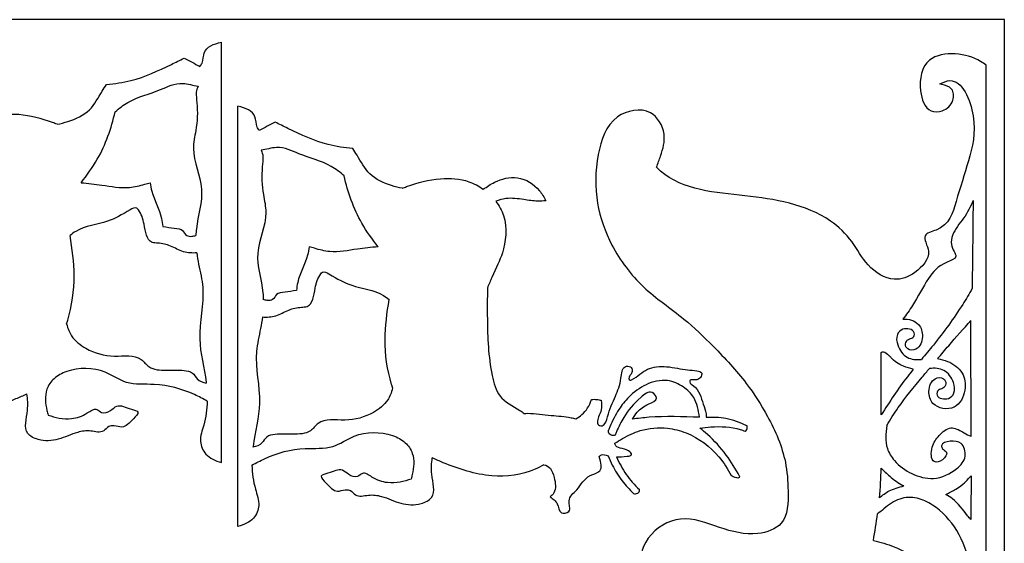
# Model space of a CAD drawing. Units: inches. Extents: x 473.1 to 515.3, y 216.8 to 240.4.
# Drawn here: x 486.5 to 497.1, y 234.7 to 240.4 of the extents above; entities that cross this region are included whole.
import ezdxf

# ---------------------------------------------------------------- set-up
doc = ezdxf.new("R2010")
doc.units = ezdxf.units.IN
doc.header["$MEASUREMENT"] = 0

msp = doc.modelspace()

# ---------------------------------------------------------------- linework, layer by layer
at = {"color": 1}
for p, q in [((497.09, 240.362), (473.09, 240.362)), ((497.09, 228.362), (497.09, 240.362))]:
    msp.add_line(p, q, dxfattribs=at)
at = {"color": 5}
for p, q in [((488.663, 235.592), (488.663, 240.12)), ((496.895, 233.933), (496.895, 239.872)), ((488.84, 234.902), (488.84, 239.43)), ((496.734, 235.874), (496.731, 237.122))]:
    msp.add_line(p, q, dxfattribs=at)
for points, knots in [([(488.432, 239.858), (488.441, 239.869), (488.469, 239.912), (488.464, 240.058), (488.578, 240.1), (488.663, 240.12)], [0.093887, 0.093887, 0.093887, 0.093887, 0.1287124, 0.2162796, 0.3886242, 0.3886242, 0.3886242, 0.3886242]), ([(487.426, 239.663), (487.515, 239.672), (487.758, 239.707), (488.03, 239.834), (488.216, 239.925), (488.261, 239.948)], [0.1680904, 0.1680904, 0.1680904, 0.1680904, 0.3740937, 0.7346721, 0.8517959, 0.8517959, 0.8517959, 0.8517959]), ([(496.895, 239.872), (496.875, 239.886), (496.777, 239.951), (496.57, 240.015), (496.223, 239.964), (496.155, 239.634), (496.246, 239.364), (496.442, 239.369), (496.553, 239.47), (496.544, 239.632), (496.448, 239.656), (496.402, 239.668), (496.395, 239.67)], [0.172484, 0.172484, 0.172484, 0.172484, 0.228419, 0.447526, 0.667275, 0.932615, 1.117298, 1.210588, 1.333691, 1.427669, 1.516771, 1.534094, 1.534094, 1.534094, 1.534094]), ([(486.895, 239.235), (486.933, 239.243), (487.058, 239.274), (487.257, 239.366), (487.351, 239.548), (487.41, 239.64), (487.426, 239.663)], [0.2059583, 0.2059583, 0.2059583, 0.2059583, 0.2961113, 0.5010666, 0.6865052, 0.7527134, 0.7527134, 0.7527134, 0.7527134]), ([(487.519, 239.37), (487.563, 239.408), (487.706, 239.519), (487.975, 239.58), (488.197, 239.702), (488.359, 239.654), (488.411, 239.645)], [0.1034651, 0.1034651, 0.1034651, 0.1034651, 0.2363349, 0.5242128, 0.7175892, 0.8267032, 0.8267032, 0.8267032, 0.8267032]), ([(488.411, 239.645), (488.402, 239.623), (488.385, 239.567), (488.412, 239.403), (488.398, 239.202), (488.329, 238.891), (488.512, 238.543), (488.4, 238.228), (488.389, 238.06), (488.388, 238.036)], [0.094414, 0.094414, 0.094414, 0.094414, 0.148095, 0.234589, 0.465086, 0.615051, 0.957544, 1.291396, 1.346238, 1.346238, 1.346238, 1.346238]), ([(496.395, 239.67), (496.432, 239.688), (496.613, 239.764), (496.821, 239.276), (496.71, 238.846), (496.577, 238.437), (496.487, 238.109), (496.219, 238.062), (496.246, 237.948), (496.311, 237.817), (496.145, 237.622), (495.877, 237.522), (495.601, 237.703), (495.461, 237.983), (495.188, 238.246), (494.779, 238.403), (494.298, 238.47), (493.823, 238.507), (493.485, 238.634), (493.361, 238.759), (493.347, 238.774)], [0.025524, 0.025524, 0.025524, 0.025524, 0.114884, 0.466054, 0.840739, 1.201389, 1.495653, 1.592606, 1.644017, 1.721232, 1.930635, 2.110051, 2.356406, 2.592626, 2.837452, 3.208473, 3.582484, 3.954767, 4.317768, 4.365528, 4.365528, 4.365528, 4.365528]), ([(489.071, 239.168), (489.061, 239.179), (489.034, 239.222), (489.038, 239.368), (488.925, 239.41), (488.84, 239.43)], [0.093887, 0.093887, 0.093887, 0.093887, 0.1287124, 0.2162796, 0.3886242, 0.3886242, 0.3886242, 0.3886242]), ([(493.347, 238.774), (493.362, 238.813), (493.405, 238.928), (493.463, 239.139), (493.288, 239.438), (492.837, 239.347), (492.69, 238.88), (492.679, 238.397), (492.857, 237.895), (493.183, 237.461), (493.62, 237.174), (493.984, 236.821), (494.301, 236.481), (494.569, 236.065), (494.741, 235.666), (494.768, 235.279), (494.76, 234.916), (494.381, 234.785), (494.023, 234.885), (493.613, 235.049), (493.223, 234.823), (493.116, 234.41), (493.418, 234.157), (493.701, 234.273), (493.729, 234.516), (493.566, 234.611), (493.467, 234.603), (493.424, 234.596)], [0.122315, 0.122315, 0.122315, 0.122315, 0.219275, 0.403153, 0.612556, 0.886993, 1.237331, 1.640465, 2.006704, 2.440342, 2.868406, 3.201698, 3.611753, 3.93609, 4.344072, 4.583599, 4.856399, 5.067251, 5.389035, 5.719508, 6.02994, 6.307196, 6.566006, 6.753848, 6.896235, 7.026873, 7.125917, 7.125917, 7.125917, 7.125917]), ([(486.895, 239.235), (486.878, 239.241), (486.745, 239.292), (486.507, 239.355), (486.213, 239.336), (486.068, 239.259), (486.021, 239.225)], [0.246599, 0.246599, 0.246599, 0.246599, 0.2868242, 0.5753262, 0.8107765, 0.9452505, 0.9452505, 0.9452505, 0.9452505]), ([(487.153, 238.605), (487.216, 238.686), (487.383, 238.917), (487.479, 239.191), (487.519, 239.37)], [0.074139, 0.074139, 0.074139, 0.074139, 0.3108389, 0.7311346, 0.7311346, 0.7311346, 0.7311346]), ([(490.076, 238.973), (489.987, 238.982), (489.745, 239.017), (489.472, 239.144), (489.286, 239.235), (489.241, 239.258)], [0.1680904, 0.1680904, 0.1680904, 0.1680904, 0.3740937, 0.7346721, 0.8517959, 0.8517959, 0.8517959, 0.8517959]), ([(489.984, 238.68), (489.94, 238.718), (489.796, 238.829), (489.527, 238.89), (489.306, 239.012), (489.143, 238.964), (489.092, 238.955)], [0.1034651, 0.1034651, 0.1034651, 0.1034651, 0.2363349, 0.5242128, 0.7175892, 0.8267032, 0.8267032, 0.8267032, 0.8267032]), ([(489.092, 238.955), (489.101, 238.933), (489.117, 238.877), (489.09, 238.713), (489.104, 238.512), (489.174, 238.201), (488.99, 237.853), (489.103, 237.538), (489.114, 237.37), (489.114, 237.346)], [0.094414, 0.094414, 0.094414, 0.094414, 0.148095, 0.234589, 0.465086, 0.615051, 0.957544, 1.291396, 1.346238, 1.346238, 1.346238, 1.346238]), ([(490.608, 238.545), (490.569, 238.553), (490.444, 238.584), (490.245, 238.676), (490.152, 238.858), (490.092, 238.95), (490.076, 238.973)], [0.2059583, 0.2059583, 0.2059583, 0.2059583, 0.2961113, 0.5010666, 0.6865052, 0.7527134, 0.7527134, 0.7527134, 0.7527134]), ([(490.349, 237.915), (490.287, 237.996), (490.119, 238.227), (490.023, 238.501), (489.984, 238.68)], [0.074139, 0.074139, 0.074139, 0.074139, 0.3108389, 0.7311346, 0.7311346, 0.7311346, 0.7311346]), ([(491.482, 238.535), (491.52, 238.563), (491.63, 238.635), (491.861, 238.695), (492.068, 238.566), (492.135, 238.449), (492.155, 238.411)], [0.0784206, 0.0784206, 0.0784206, 0.0784206, 0.1885057, 0.3809215, 0.5926017, 0.6909413, 0.6909413, 0.6909413, 0.6909413]), ([(487.153, 238.605), (487.227, 238.598), (487.4, 238.581), (487.631, 238.534), (487.803, 238.578), (487.876, 238.6), (487.895, 238.605)], [0.1057586, 0.1057586, 0.1057586, 0.1057586, 0.2772076, 0.5068894, 0.63755, 0.6821545, 0.6821545, 0.6821545, 0.6821545]), ([(487.895, 238.605), (487.899, 238.575), (487.925, 238.443), (488.01, 238.296), (488.029, 238.164), (488.032, 238.135)], [0.1617257, 0.1617257, 0.1617257, 0.1617257, 0.2335168, 0.4731251, 0.5406743, 0.5406743, 0.5406743, 0.5406743]), ([(490.608, 238.545), (490.624, 238.551), (490.757, 238.602), (490.996, 238.665), (491.29, 238.646), (491.434, 238.569), (491.482, 238.535)], [0.246599, 0.246599, 0.246599, 0.246599, 0.2868242, 0.5753262, 0.8107765, 0.9452505, 0.9452505, 0.9452505, 0.9452505]), ([(491.615, 238.406), (491.652, 238.36), (491.748, 238.189), (491.713, 237.856), (491.611, 237.679), (491.543, 237.511), (491.526, 237.471)], [1.0863327, 1.0863327, 1.0863327, 1.0863327, 1.2223876, 1.5317938, 1.7528593, 1.8202167, 1.8202167, 1.8202167, 1.8202167]), ([(492.155, 238.411), (492.125, 238.408), (492.046, 238.403), (491.904, 238.427), (491.75, 238.447), (491.651, 238.419), (491.615, 238.406)], [0.0545896, 0.0545896, 0.0545896, 0.0545896, 0.1228537, 0.2369043, 0.3864798, 0.4737791, 0.4737791, 0.4737791, 0.4737791]), ([(496.754, 238.414), (496.726, 238.347), (496.66, 238.218), (496.534, 238.084), (496.512, 237.943), (496.542, 237.874), (496.592, 237.789), (496.396, 237.734), (496.253, 237.566), (496.136, 237.322), (496.034, 237.184), (495.998, 237.136)], [0.15136, 0.15136, 0.15136, 0.15136, 0.318038, 0.487404, 0.563903, 0.625415, 0.667728, 0.755317, 0.961871, 1.219224, 1.358285, 1.358285, 1.358285, 1.358285]), ([(496.754, 238.414), (496.753, 238.294), (496.749, 237.978), (496.746, 237.663), (496.744, 237.468)], [0.2154452, 0.2154452, 0.2154452, 0.2154452, 0.4922181, 0.9432208, 0.9432208, 0.9432208, 0.9432208]), ([(488.398, 237.85), (488.349, 237.846), (488.25, 237.85), (488.121, 237.93), (488.007, 237.955), (487.858, 237.958), (487.837, 238.156), (487.802, 238.275), (487.741, 238.347), (487.606, 238.271), (487.429, 238.163), (487.168, 238.14), (487.053, 238.053), (487.034, 238.036)], [0.082537, 0.082537, 0.082537, 0.082537, 0.195146, 0.312679, 0.419611, 0.467194, 0.632981, 0.759892, 0.778933, 0.834426, 1.045112, 1.320719, 1.379754, 1.379754, 1.379754, 1.379754]), ([(486.997, 237.085), (487.001, 237.098), (487.052, 237.266), (487.102, 237.588), (487.056, 237.893), (487.034, 238.036)], [0.1913878, 0.1913878, 0.1913878, 0.1913878, 0.2216024, 0.5971846, 0.9298349, 0.9298349, 0.9298349, 0.9298349]), ([(488.032, 238.135), (488.074, 238.127), (488.175, 238.112), (488.245, 238.111), (488.28, 238.028), (488.341, 238.026), (488.375, 238.033), (488.388, 238.036)], [0.1173741, 0.1173741, 0.1173741, 0.1173741, 0.1762866, 0.2497739, 0.3023538, 0.3466083, 0.3786297, 0.3786297, 0.3786297, 0.3786297]), ([(488.398, 237.85), (488.403, 237.809), (488.424, 237.684), (488.5, 237.379), (488.382, 236.947), (488.479, 236.609), (488.5, 236.448), (488.5, 236.445)], [1.48944, 1.48944, 1.48944, 1.48944, 1.584694, 1.779521, 2.207203, 2.570887, 2.57787, 2.57787, 2.57787, 2.57787]), ([(489.608, 237.915), (489.604, 237.885), (489.578, 237.753), (489.492, 237.606), (489.474, 237.474), (489.47, 237.445)], [0.1617257, 0.1617257, 0.1617257, 0.1617257, 0.2335168, 0.4731251, 0.5406743, 0.5406743, 0.5406743, 0.5406743]), ([(490.349, 237.915), (490.275, 237.908), (490.102, 237.891), (489.871, 237.843), (489.699, 237.888), (489.626, 237.91), (489.608, 237.915)], [0.1057586, 0.1057586, 0.1057586, 0.1057586, 0.2772076, 0.5068894, 0.63755, 0.6821545, 0.6821545, 0.6821545, 0.6821545]), ([(489.104, 237.16), (489.154, 237.156), (489.253, 237.16), (489.382, 237.24), (489.495, 237.265), (489.644, 237.268), (489.665, 237.466), (489.701, 237.584), (489.761, 237.657), (489.896, 237.581), (490.073, 237.473), (490.334, 237.45), (490.449, 237.363), (490.469, 237.346)], [0.082537, 0.082537, 0.082537, 0.082537, 0.195146, 0.312679, 0.419611, 0.467194, 0.632981, 0.759892, 0.778933, 0.834426, 1.045112, 1.320719, 1.379754, 1.379754, 1.379754, 1.379754]), ([(489.47, 237.445), (489.429, 237.437), (489.328, 237.421), (489.257, 237.421), (489.223, 237.338), (489.161, 237.336), (489.128, 237.342), (489.114, 237.346)], [0.1173741, 0.1173741, 0.1173741, 0.1173741, 0.1762866, 0.2497739, 0.3023538, 0.3466083, 0.3786297, 0.3786297, 0.3786297, 0.3786297]), ([(491.526, 237.471), (491.525, 237.36), (491.523, 237.045), (491.538, 236.658), (491.639, 236.277), (491.817, 236.191), (491.908, 236.131), (491.923, 236.12)], [0.248618, 0.248618, 0.248618, 0.248618, 0.504585, 0.97587, 1.157697, 1.361445, 1.404524, 1.404524, 1.404524, 1.404524]), ([(496.744, 237.468), (496.711, 237.409), (496.586, 237.197), (496.4, 236.943), (496.241, 236.753), (496.197, 236.702)], [0.3809007, 0.3809007, 0.3809007, 0.3809007, 0.5349412, 0.9504736, 1.1054376, 1.1054376, 1.1054376, 1.1054376]), ([(490.506, 236.395), (490.502, 236.408), (490.45, 236.576), (490.401, 236.898), (490.446, 237.203), (490.469, 237.346)], [0.1913878, 0.1913878, 0.1913878, 0.1913878, 0.2216024, 0.5971846, 0.9298349, 0.9298349, 0.9298349, 0.9298349]), ([(486.997, 237.085), (487.011, 237.032), (487.048, 236.929), (487.234, 236.787), (487.491, 236.713), (487.768, 236.767), (487.891, 236.589), (488.075, 236.584), (488.224, 236.591), (488.356, 236.57), (488.402, 236.476), (488.462, 236.454), (488.5, 236.445)], [0.124132, 0.124132, 0.124132, 0.124132, 0.227227, 0.383683, 0.629087, 0.851327, 0.940047, 1.086084, 1.234501, 1.306591, 1.368707, 1.454176, 1.454176, 1.454176, 1.454176]), ([(489.104, 237.16), (489.099, 237.118), (489.078, 236.994), (489.003, 236.689), (489.12, 236.257), (489.023, 235.919), (489.003, 235.758), (489.002, 235.755)], [1.48944, 1.48944, 1.48944, 1.48944, 1.584694, 1.779521, 2.207203, 2.570887, 2.57787, 2.57787, 2.57787, 2.57787]), ([(495.998, 237.136), (496.059, 237.142), (496.181, 237.104), (496.224, 236.944), (496.173, 236.804), (496.049, 236.795), (496.013, 236.869), (496.052, 236.924), (496.101, 236.928), (496.124, 236.96), (496.119, 237.026), (496.002, 237.05), (495.921, 236.965), (495.938, 236.835), (496.032, 236.703), (496.141, 236.698), (496.197, 236.702)], [0.630814, 0.630814, 0.630814, 0.630814, 0.763614, 0.869864, 0.985858, 1.053012, 1.099293, 1.144023, 1.183711, 1.204958, 1.227846, 1.324339, 1.387999, 1.474114, 1.602336, 1.724321, 1.724321, 1.724321, 1.724321]), ([(496.372, 236.711), (496.412, 236.757), (496.529, 236.896), (496.65, 237.032), (496.731, 237.122)], [0.9407107, 0.9407107, 0.9407107, 0.9407107, 1.0813763, 1.3603803, 1.3603803, 1.3603803, 1.3603803]), ([(495.763, 236.775), (495.771, 236.782), (495.795, 236.793), (495.836, 236.753), (495.863, 236.731), (495.87, 236.724)], [0.0791728, 0.0791728, 0.0791728, 0.0791728, 0.1104406, 0.1652114, 0.1862874, 0.1862874, 0.1862874, 0.1862874]), ([(496.11, 236.597), (496.075, 236.604), (495.986, 236.627), (495.904, 236.682), (495.87, 236.724)], [0.0369327, 0.0369327, 0.0369327, 0.0369327, 0.1218341, 0.2473822, 0.2473822, 0.2473822, 0.2473822]), ([(496.372, 236.711), (496.408, 236.703), (496.509, 236.679), (496.657, 236.573), (496.685, 236.361), (496.576, 236.139), (496.313, 236.182), (496.262, 236.362), (496.311, 236.502), (496.435, 236.514), (496.472, 236.44), (496.434, 236.384), (496.385, 236.38), (496.362, 236.348), (496.368, 236.281), (496.486, 236.259), (496.565, 236.345), (496.547, 236.474), (496.451, 236.606), (496.34, 236.609), (496.284, 236.604)], [0.037832, 0.037832, 0.037832, 0.037832, 0.121834, 0.276678, 0.41964, 0.586297, 0.763614, 0.869864, 0.985858, 1.053012, 1.099293, 1.144023, 1.183711, 1.204958, 1.227846, 1.324339, 1.387999, 1.474114, 1.602336, 1.725813, 1.725813, 1.725813, 1.725813]), ([(488.51, 236.253), (488.466, 236.277), (488.288, 236.371), (487.994, 236.453), (487.645, 236.417), (487.375, 236.618), (487.073, 236.616), (486.858, 236.509), (486.755, 236.357), (486.769, 236.209), (486.793, 236.119), (486.798, 236.103)], [0.054835, 0.054835, 0.054835, 0.054835, 0.172527, 0.517877, 0.747339, 0.944496, 1.262348, 1.382481, 1.487883, 1.66332, 1.702113, 1.702113, 1.702113, 1.702113]), ([(492.751, 236.262), (492.756, 236.226), (492.761, 236.165), (492.724, 236.092), (492.708, 236.039), (492.714, 236.005), (492.732, 235.984), (492.795, 235.987), (492.828, 236.139), (492.901, 236.295), (492.969, 236.462), (492.972, 236.63), (493.059, 236.631), (493.086, 236.603), (493.086, 236.568), (493.071, 236.541), (493.054, 236.52), (493.046, 236.499), (493.058, 236.473), (493.143, 236.514), (493.234, 236.618), (493.465, 236.637), (493.642, 236.585), (493.762, 236.588), (493.845, 236.563), (493.824, 236.503), (493.778, 236.476), (493.74, 236.484), (493.704, 236.482), (493.703, 236.443), (493.801, 236.391), (493.835, 236.255), (493.879, 236.14), (493.882, 236.091), (493.883, 236.078)], [0.028135, 0.028135, 0.028135, 0.028135, 0.108244, 0.169818, 0.213988, 0.231334, 0.248282, 0.27224, 0.357755, 0.54116, 0.697207, 0.798566, 0.841166, 0.859367, 0.884277, 0.914832, 0.930096, 0.94753, 0.965028, 0.978794, 1.135467, 1.296511, 1.472302, 1.549432, 1.594197, 1.629311, 1.665483, 1.708347, 1.723076, 1.735714, 1.781266, 1.953369, 2.036597, 2.066195, 2.066195, 2.066195, 2.066195]), ([(496.11, 236.597), (496.089, 236.57), (495.964, 236.413), (495.854, 236.246), (495.766, 236.104)], [1.2105277, 1.2105277, 1.2105277, 1.2105277, 1.2902068, 1.6735714, 1.6735714, 1.6735714, 1.6735714]), ([(495.825, 235.989), (495.863, 236.055), (495.978, 236.238), (496.143, 236.435), (496.258, 236.573), (496.284, 236.604)], [0.2430248, 0.2430248, 0.2430248, 0.2430248, 0.419501, 0.7414732, 0.834111, 0.834111, 0.834111, 0.834111]), ([(493.808, 236.08), (493.798, 236.155), (493.774, 236.282), (493.634, 236.419), (493.45, 236.498), (493.227, 236.444), (493.056, 236.315), (492.928, 236.155), (492.867, 236.028), (492.833, 235.951), (492.828, 235.939)], [0.025383, 0.025383, 0.025383, 0.025383, 0.196043, 0.318576, 0.458942, 0.639829, 0.817168, 0.946858, 1.108986, 1.140137, 1.140137, 1.140137, 1.140137]), ([(490.506, 236.395), (490.491, 236.342), (490.454, 236.239), (490.269, 236.097), (490.012, 236.023), (489.734, 236.077), (489.612, 235.899), (489.428, 235.894), (489.278, 235.901), (489.146, 235.88), (489.1, 235.786), (489.04, 235.764), (489.002, 235.755)], [0.124132, 0.124132, 0.124132, 0.124132, 0.227227, 0.383683, 0.629087, 0.851327, 0.940047, 1.086084, 1.234501, 1.306591, 1.368707, 1.454176, 1.454176, 1.454176, 1.454176]), ([(493.087, 236.058), (493.103, 236.085), (493.148, 236.153), (493.232, 236.216), (493.381, 236.267), (493.282, 236.381), (493.124, 236.252), (493.006, 236.117), (492.933, 235.964), (492.905, 235.898), (492.9, 235.886)], [0.0196757, 0.0196757, 0.0196757, 0.0196757, 0.0888288, 0.2069723, 0.2881224, 0.3474639, 0.4464288, 0.6664915, 0.7999461, 0.830024, 0.830024, 0.830024, 0.830024]), ([(485.37, 236.258), (485.4, 236.24), (485.569, 236.15), (485.959, 236.104), (486.326, 236.223), (486.53, 236.313), (486.569, 236.331)], [0.1376505, 0.1376505, 0.1376505, 0.1376505, 0.2182258, 0.5808549, 0.9979028, 1.0964829, 1.0964829, 1.0964829, 1.0964829]), ([(486.798, 236.103), (486.836, 236.089), (486.918, 236.065), (487.068, 236.058), (487.195, 236.101), (487.311, 236.19), (487.381, 236.109), (487.469, 236.144), (487.555, 236.23), (487.654, 236.171), (487.797, 236.141), (487.689, 236.039), (487.618, 235.952), (487.517, 235.991), (487.441, 235.986), (487.386, 235.9), (487.252, 235.941), (487.089, 235.919), (486.912, 235.828), (486.72, 235.816), (486.517, 235.915), (486.587, 236.133), (486.578, 236.275), (486.569, 236.331)], [0.075344, 0.075344, 0.075344, 0.075344, 0.16897, 0.273404, 0.410715, 0.49524, 0.542149, 0.617082, 0.680191, 0.803806, 0.863576, 0.929606, 1.047787, 1.113322, 1.157595, 1.212393, 1.318851, 1.427877, 1.598184, 1.765158, 1.864327, 2.056465, 2.188796, 2.188796, 2.188796, 2.188796]), ([(488.51, 236.253), (488.509, 236.165), (488.489, 236.019), (488.415, 235.83), (488.491, 235.653), (488.598, 235.611), (488.663, 235.592)], [2.72554, 2.72554, 2.72554, 2.72554, 2.9260651, 3.0634091, 3.1765819, 3.3247475, 3.3247475, 3.3247475, 3.3247475]), ([(492.478, 236.062), (492.501, 236.075), (492.575, 236.124), (492.626, 236.207), (492.645, 236.268), (492.645, 236.27)], [0.0538007, 0.0538007, 0.0538007, 0.0538007, 0.1159326, 0.2582967, 0.263019, 0.263019, 0.263019, 0.263019]), ([(492.645, 236.27), (492.665, 236.272), (492.7, 236.274), (492.736, 236.265), (492.751, 236.262)], [0.05747248, 0.05747248, 0.05747248, 0.05747248, 0.10340044, 0.14012477, 0.14012477, 0.14012477, 0.14012477]), ([(491.923, 236.12), (491.935, 236.121), (492.031, 236.123), (492.199, 236.097), (492.374, 236.087), (492.461, 236.066), (492.478, 236.062)], [0.2197167, 0.2197167, 0.2197167, 0.2197167, 0.2456395, 0.443915, 0.608473, 0.6494679, 0.6494679, 0.6494679, 0.6494679]), ([(493.808, 236.08), (493.626, 236.083), (493.386, 236.096), (493.146, 236.066), (493.087, 236.058)], [0.4822642, 0.4822642, 0.4822642, 0.4822642, 0.9002877, 1.0386057, 1.0386057, 1.0386057, 1.0386057]), ([(494.321, 235.986), (494.246, 236.021), (494.106, 236.077), (493.954, 236.078), (493.883, 236.078)], [0.0770294, 0.0770294, 0.0770294, 0.0770294, 0.2637155, 0.4254718, 0.4254718, 0.4254718, 0.4254718]), ([(488.992, 235.563), (489.037, 235.587), (489.214, 235.681), (489.509, 235.763), (489.857, 235.727), (490.127, 235.928), (490.43, 235.926), (490.645, 235.819), (490.747, 235.667), (490.733, 235.519), (490.709, 235.429), (490.705, 235.413)], [0.054835, 0.054835, 0.054835, 0.054835, 0.172527, 0.517877, 0.747339, 0.944496, 1.262348, 1.382481, 1.487883, 1.66332, 1.702113, 1.702113, 1.702113, 1.702113]), ([(492.9, 235.886), (492.895, 235.884), (492.874, 235.879), (492.832, 235.896), (492.827, 235.924), (492.828, 235.939)], [0.0659547, 0.0659547, 0.0659547, 0.0659547, 0.08136451, 0.11863646, 0.15052841, 0.15052841, 0.15052841, 0.15052841]), ([(492.897, 235.798), (492.925, 235.815), (493.011, 235.87), (493.193, 235.957), (493.437, 235.978), (493.743, 235.899), (493.993, 235.713), (494.113, 235.521), (494.151, 235.45)], [0.017713, 0.017713, 0.017713, 0.017713, 0.092927, 0.253472, 0.479955, 0.639706, 0.976773, 1.162903, 1.162903, 1.162903, 1.162903]), ([(493.811, 235.962), (493.851, 235.967), (493.996, 235.983), (494.166, 235.978), (494.282, 235.936), (494.299, 235.929)], [0.063853, 0.063853, 0.063853, 0.063853, 0.1562403, 0.4002459, 0.4427837, 0.4427837, 0.4427837, 0.4427837]), ([(494.24, 235.445), (494.196, 235.523), (494.097, 235.685), (493.945, 235.854), (493.84, 235.94), (493.811, 235.962)], [0.0963636, 0.0963636, 0.0963636, 0.0963636, 0.3031278, 0.533921, 0.6164938, 0.6164938, 0.6164938, 0.6164938]), ([(494.299, 235.929), (494.307, 235.933), (494.324, 235.949), (494.324, 235.972), (494.321, 235.986)], [0.08456292, 0.08456292, 0.08456292, 0.08456292, 0.10556528, 0.13460463, 0.13460463, 0.13460463, 0.13460463]), ([(495.825, 235.989), (495.813, 235.904), (495.801, 235.769), (495.917, 235.583), (496.088, 235.459), (496.342, 235.391), (496.556, 235.491), (496.694, 235.643), (496.645, 235.817), (496.519, 235.828), (496.403, 235.8), (496.423, 235.729), (496.494, 235.706), (496.432, 235.606), (496.296, 235.576), (496.3, 235.772), (496.382, 235.881), (496.507, 235.996), (496.627, 235.928), (496.694, 235.889), (496.726, 235.877), (496.734, 235.874)], [0.028757, 0.028757, 0.028757, 0.028757, 0.21886, 0.334367, 0.516665, 0.698273, 0.909525, 1.030232, 1.142508, 1.234015, 1.313366, 1.338753, 1.380147, 1.453009, 1.522596, 1.642961, 1.756376, 1.87233, 1.97303, 2.03608, 2.054212, 2.054212, 2.054212, 2.054212]), ([(492.914, 235.654), (492.948, 235.652), (493, 235.652), (493.095, 235.67), (493.012, 235.76), (492.907, 235.737), (492.898, 235.793), (492.897, 235.798)], [0.0209127, 0.0209127, 0.0209127, 0.0209127, 0.1095426, 0.1458632, 0.1849923, 0.3086619, 0.3194369, 0.3194369, 0.3194369, 0.3194369]), ([(490.705, 235.413), (490.666, 235.399), (490.584, 235.375), (490.434, 235.367), (490.308, 235.411), (490.191, 235.5), (490.122, 235.419), (490.033, 235.454), (489.948, 235.54), (489.848, 235.481), (489.706, 235.451), (489.814, 235.349), (489.885, 235.262), (489.986, 235.301), (490.061, 235.296), (490.117, 235.21), (490.25, 235.251), (490.414, 235.229), (490.59, 235.138), (490.782, 235.126), (490.986, 235.225), (490.915, 235.443), (490.924, 235.585), (490.933, 235.641)], [0.075344, 0.075344, 0.075344, 0.075344, 0.16897, 0.273404, 0.410715, 0.49524, 0.542149, 0.617082, 0.680191, 0.803806, 0.863576, 0.929606, 1.047787, 1.113322, 1.157595, 1.212393, 1.318851, 1.427877, 1.598184, 1.765158, 1.864327, 2.056465, 2.188796, 2.188796, 2.188796, 2.188796]), ([(492.133, 235.568), (492.103, 235.55), (491.934, 235.46), (491.543, 235.414), (491.177, 235.533), (490.972, 235.623), (490.933, 235.641)], [0.1376505, 0.1376505, 0.1376505, 0.1376505, 0.2182258, 0.5808549, 0.9979028, 1.0964829, 1.0964829, 1.0964829, 1.0964829]), ([(492.202, 235.221), (492.217, 235.211), (492.245, 235.189), (492.295, 235.138), (492.293, 235.03), (492.441, 235.056), (492.374, 235.202), (492.517, 235.307), (492.581, 235.455), (492.773, 235.487), (492.75, 235.587), (492.729, 235.655)], [0.0335602, 0.0335602, 0.0335602, 0.0335602, 0.0751985, 0.1162753, 0.1974694, 0.2588353, 0.3456807, 0.4572883, 0.6191525, 0.7096887, 0.8188008, 0.8188008, 0.8188008, 0.8188008]), ([(492.729, 235.655), (492.736, 235.663), (492.762, 235.685), (492.799, 235.672), (492.825, 235.663)], [0.03012915, 0.03012915, 0.03012915, 0.03012915, 0.05590725, 0.11166837, 0.11166837, 0.11166837, 0.11166837]), ([(492.825, 235.663), (492.84, 235.629), (492.88, 235.535), (492.968, 235.393), (493.057, 235.301), (493.1, 235.257)], [0, 0, 0, 0, 0.0850094, 0.2379594, 0.3802232, 0.3802232, 0.3802232, 0.3802232]), ([(492.914, 235.654), (492.93, 235.62), (492.978, 235.523), (493.06, 235.402), (493.136, 235.325), (493.162, 235.299)], [0.0521259, 0.0521259, 0.0521259, 0.0521259, 0.1384535, 0.3022837, 0.3871305, 0.3871305, 0.3871305, 0.3871305]), ([(488.992, 235.563), (488.994, 235.475), (489.013, 235.329), (489.087, 235.14), (489.012, 234.963), (488.905, 234.921), (488.84, 234.902)], [2.72554, 2.72554, 2.72554, 2.72554, 2.9260651, 3.0634091, 3.1765819, 3.3247475, 3.3247475, 3.3247475, 3.3247475]), ([(492.133, 235.568), (492.161, 235.56), (492.214, 235.533), (492.254, 235.411), (492.271, 235.286), (492.218, 235.234), (492.202, 235.221)], [0.1203119, 0.1203119, 0.1203119, 0.1203119, 0.1902273, 0.2703508, 0.3992724, 0.4448537, 0.4448537, 0.4448537, 0.4448537]), ([(495.764, 235.532), (495.793, 235.501), (495.865, 235.431), (495.951, 235.369), (496.006, 235.341), (496.01, 235.34)], [0.0951349, 0.0951349, 0.0951349, 0.0951349, 0.1930526, 0.3263774, 0.3357965, 0.3357965, 0.3357965, 0.3357965]), ([(494.24, 235.445), (494.238, 235.433), (494.224, 235.414), (494.181, 235.434), (494.151, 235.45)], [0.1155174, 0.1155174, 0.1155174, 0.1155174, 0.1545353, 0.2169543, 0.2169543, 0.2169543, 0.2169543]), ([(496.461, 235.247), (496.495, 235.264), (496.644, 235.346), (496.682, 235.394), (496.728, 235.442), (496.732, 235.447)], [0.0838985, 0.0838985, 0.0838985, 0.0838985, 0.1394803, 0.2929893, 0.3089619, 0.3089619, 0.3089619, 0.3089619]), ([(493.1, 235.257), (493.107, 235.255), (493.128, 235.254), (493.163, 235.267), (493.163, 235.29), (493.162, 235.299)], [0.04692625, 0.04692625, 0.04692625, 0.04692625, 0.06232295, 0.09595677, 0.11540307, 0.11540307, 0.11540307, 0.11540307]), ([(495.746, 235.212), (495.779, 235.24), (495.857, 235.299), (495.954, 235.325), (496.01, 235.34)], [0.1029577, 0.1029577, 0.1029577, 0.1029577, 0.2021175, 0.3317002, 0.3317002, 0.3317002, 0.3317002]), ([(496.251, 234.033), (496.257, 234.051), (496.275, 234.112), (496.204, 234.246), (495.981, 234.267), (495.777, 234.112), (495.704, 233.819), (495.905, 233.558), (496.257, 233.479), (496.567, 233.702), (496.738, 234.059), (496.741, 234.473), (496.607, 234.864), (496.38, 235.11), (496.153, 235.221), (495.952, 235.216), (495.823, 235.117), (495.749, 235.056), (495.726, 235.037)], [0, 0, 0, 0, 0.044566, 0.144788, 0.296694, 0.49525, 0.693088, 0.925339, 1.173655, 1.449015, 1.73156, 2.064748, 2.375867, 2.668572, 2.807865, 2.951079, 3.104753, 3.171724, 3.171724, 3.171724, 3.171724]), ([(496.73, 234.976), (496.718, 234.99), (496.653, 235.067), (496.579, 235.175), (496.486, 235.233), (496.461, 235.247)], [0.0889975, 0.0889975, 0.0889975, 0.0889975, 0.1317194, 0.3198441, 0.3850421, 0.3850421, 0.3850421, 0.3850421]), ([(495.681, 234.752), (495.756, 234.734), (495.934, 234.684), (496.188, 234.536), (496.407, 234.292), (496.433, 233.989), (496.279, 233.805), (496.086, 233.786), (495.972, 233.925), (496.016, 234.084), (496.162, 234.122), (496.227, 234.075), (496.263, 234.049)], [0.101506, 0.101506, 0.101506, 0.101506, 0.280729, 0.526162, 0.772074, 1.014944, 1.144929, 1.294358, 1.389613, 1.516616, 1.597371, 1.694757, 1.694757, 1.694757, 1.694757])]:
    msp.add_open_spline(points, degree=3, knots=knots, dxfattribs=at)
for points in [[(488.261, 239.948), (488.318, 239.918), (488.375, 239.888), (488.432, 239.858)], [(489.241, 239.258), (489.184, 239.228), (489.127, 239.198), (489.071, 239.168)], [(495.766, 236.104), (495.766, 236.328), (495.765, 236.551), (495.763, 236.775)], [(495.746, 235.212), (495.756, 235.318), (495.761, 235.425), (495.764, 235.532)], [(496.732, 235.447), (496.731, 235.29), (496.731, 235.133), (496.73, 234.976)], [(495.681, 234.752), (495.697, 234.847), (495.713, 234.942), (495.726, 235.037)]]:
    msp.add_open_spline(points, degree=3, dxfattribs=at)

doc.saveas('drawing.dxf')
